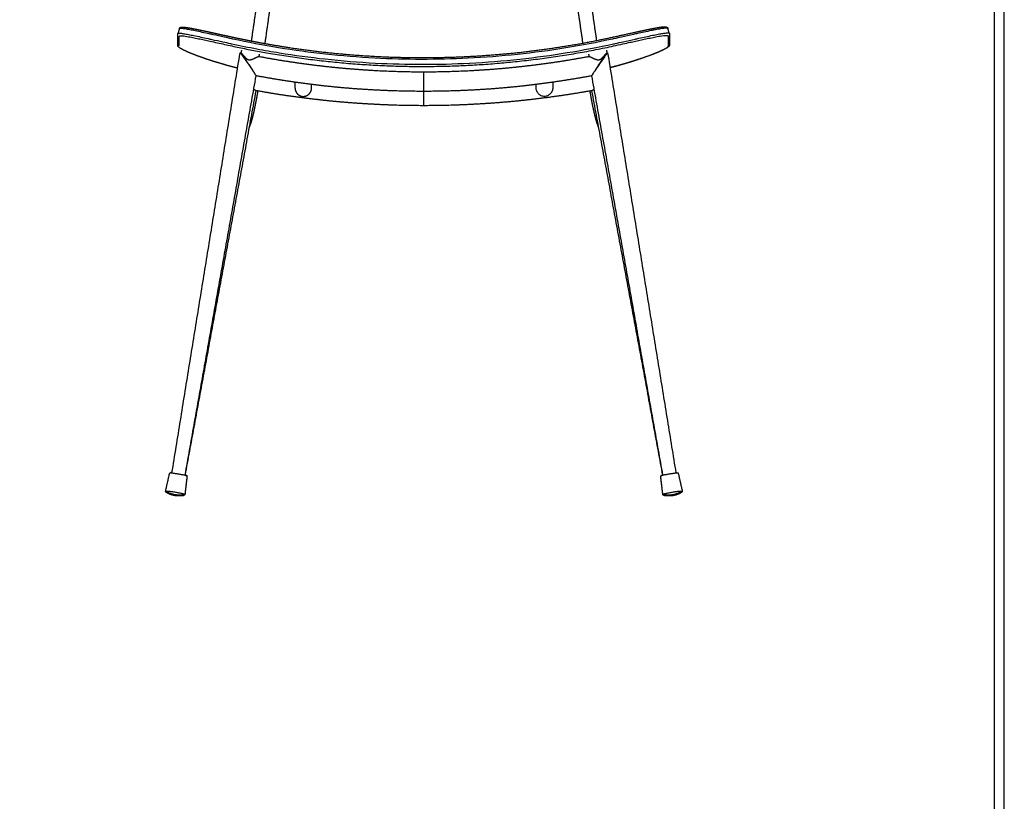
# Model space of a CAD drawing. Units: millimetres. Extents: x 0 to 2008, y 0 to 2841.
# Drawn here: x 1004 to 2008, y 1420 to 2218 of the extents above; entities that cross this region are included whole.
import ezdxf

# ---------------------------------------------------------------- set-up
doc = ezdxf.new("R2010")
doc.units = ezdxf.units.MM
doc.header["$MEASUREMENT"] = 0
doc.layers.add('3060 Søborg Wood steel base', color=7, linetype='Continuous', true_color=0x000000)
doc.layers.add('Layout Large', color=7, linetype='Continuous', true_color=0x000000)

msp = doc.modelspace()

# ---------------------------------------------------------------- linework, layer by layer
at = {"layer": '3060 Søborg Wood steel base'}
for points, degree in [([(1245.4, 2230.2), (1242.9, 2213), (1240.4, 2195.8)], 2), ([(1587.6, 2230.2), (1590, 2213.2), (1592.5, 2196.3)], 2), ([(1259.2, 2228.2), (1256.7, 2210.7), (1254.2, 2193.2)], 2), ([(1578.7, 2193.6), (1576.2, 2210.9), (1573.7, 2228.2)], 2), ([(1167, 2208.1), (1166.3, 2205.7), (1165.6, 2203.3)], 2), ([(1666.8, 2203.7), (1666.1, 2206), (1665.3, 2208.4)], 2), ([(1159.5, 1755.2), (1194.3, 1969.5), (1229, 2183.8)], 2), ([(1229, 2183.8), (1229, 2183.8), (1229, 2183.8), (1229, 2183.8)], 3), ([(1229, 2183.8), (1229, 2183.8), (1229, 2183.8), (1229, 2183.8)], 3), ([(1229.1, 2183.8), (1229.3, 2183.8), (1229.6, 2183.7), (1229.8, 2183.7)], 3), ([(1230.4, 2186.3), (1230.1, 2185), (1229.8, 2183.7)], 2), ([(1248.6, 2182.4), (1248.3, 2181.2), (1248.1, 2180.1)], 2), ([(1584.4, 2182.4), (1584.6, 2181.2), (1584.9, 2180.1)], 2), ([(1602.6, 2186.3), (1602.9, 2185), (1603.1, 2183.7)], 2), ([(1603.1, 2183.7), (1603.4, 2183.7), (1603.6, 2183.8), (1603.9, 2183.8)], 3), ([(1603.1, 2183.7), (1603.1, 2183.7), (1603.1, 2183.7)], 2), ([(1603.9, 2183.8), (1603.9, 2183.8), (1603.9, 2183.8), (1603.9, 2183.8)], 3), ([(1603.9, 2183.8), (1603.9, 2183.8), (1603.9, 2183.8), (1603.9, 2183.8)], 3), ([(1603.9, 2183.8), (1638.7, 1969.5), (1673.5, 1755.2)], 2), ([(1245.1, 2160.3), (1208.9, 1956.6), (1172.6, 1753)], 2), ([(1245.1, 2160.4), (1245.1, 2160.4), (1245.1, 2160.4), (1245.1, 2160.4)], 3), ([(1245.1, 2160.4), (1245.1, 2160.4), (1245.1, 2160.4), (1245.1, 2160.4)], 3), ([(1587.8, 2160.4), (1587.8, 2160.4), (1587.8, 2160.4), (1587.8, 2160.4)], 3), ([(1587.8, 2160.4), (1587.8, 2160.4), (1587.9, 2160.4), (1587.9, 2160.4)], 3), ([(1660.3, 1753), (1624.1, 1956.6), (1587.8, 2160.3)], 2), ([(1607.2, 2168.7), (1606.9, 2168.6), (1606.7, 2168.5), (1606.4, 2168.5)], 3), ([(1285, 2153.7), (1285, 2150.9), (1285, 2148.1)], 2), ([(1302, 2148), (1302, 2149.7), (1302, 2151.4)], 2), ([(1530.9, 2148), (1530.9, 2149.7), (1530.9, 2151.4)], 2), ([(1547.9, 2153.7), (1547.9, 2150.9), (1547.9, 2148.1)], 2), ([(1245.1, 2145.1), (1208.9, 1949.1), (1172.8, 1753)], 2), ([(1660.2, 1753), (1624, 1949.1), (1587.9, 2145.1)], 2), ([(1239.4, 2110.9), (1238.8, 2109.1), (1238.1, 2107.2)], 2), ([(1594.9, 2107.2), (1594.2, 2109.1), (1593.5, 2110.9)], 2), ([(1153, 1736.7), (1155.1, 1745.9), (1157.2, 1755.2)], 2), ([(1174.9, 1752.2), (1173.8, 1742.7), (1172.7, 1733.3)], 2), ([(1174.9, 1751.4), (1173.8, 1742.3), (1172.7, 1733.2)], 2), ([(1660.2, 1733.3), (1659.1, 1742.7), (1658, 1752.2)], 2), ([(1660.2, 1733.2), (1659.1, 1742.3), (1658, 1751.4)], 2), ([(1675.8, 1755.2), (1677.9, 1745.9), (1680, 1736.7)], 2), ([(1155.1, 1734.5), (1155.1, 1734.5), (1155.1, 1734.5), (1155.1, 1734.5)], 3)]:
    msp.add_open_spline(points, degree=degree, dxfattribs=at)
for points, weights, degree, knots in [([(1167, 2208.1), (1167, 2208.2), (1167.1, 2208.3), (1167.1, 2208.5), (1167.2, 2208.7), (1167.4, 2209), (1167.5, 2209.1), (1167.5, 2209.1), (1167.6, 2209.3), (1167.8, 2209.5), (1168.2, 2209.7), (1168.6, 2209.8), (1169, 2209.9), (1169.1, 2209.9), (1169.3, 2209.9), (1169.5, 2210), (1170.1, 2210), (1170.9, 2210), (1172.1, 2209.9), (1172.9, 2209.8), (1173.4, 2209.7), (1175, 2209.5), (1176.9, 2209.2), (1179.1, 2208.8), (1179.7, 2208.7), (1180.4, 2208.6), (1181, 2208.4), (1181.6, 2208.3), (1182.3, 2208.2), (1183, 2208), (1184.4, 2207.8), (1185.8, 2207.5), (1187.3, 2207.2), (1188.4, 2206.9), (1189.5, 2206.7), (1190.6, 2206.5), (1191.8, 2206.2), (1193, 2206), (1194.2, 2205.7), (1196.7, 2205.2), (1199.1, 2204.6), (1201.6, 2204.1), (1204.2, 2203.5), (1206.9, 2202.9), (1209.5, 2202.3), (1210.5, 2202.1), (1211.4, 2201.9), (1212.3, 2201.7), (1213.3, 2201.5), (1214.3, 2201.3), (1215.2, 2201.1), (1217.2, 2200.7), (1219.1, 2200.2), (1221.1, 2199.8), (1221.5, 2199.7), (1222, 2199.6), (1222.5, 2199.5)], [1, 1, 1, 1, 1, 1, 1, 1, 1, 1, 1, 1, 1, 1, 1, 1, 1, 1, 1, 1, 1, 1, 1, 1, 0.999994538316, 0.999994538316, 1, 0.999996555506, 0.999996555506, 1, 0.999993624207, 0.999993624207, 1, 0.999998560551, 0.999998560551, 1, 0.999999267402, 0.999999267402, 1, 0.99999923564, 0.99999923564, 1, 0.999999969222, 0.999999969222, 1, 1, 1, 1, 1, 1, 1, 0.999999907152, 0.999999907152, 1, 1, 1, 1], 3, [0, 0, 0, 0, 0.192414, 0.338969, 0.604528, 1.099892, 1.099892, 1.099892, 1.308778, 1.529215, 1.976083, 2.44595, 2.996207, 2.996207, 2.996207, 3.354464, 3.757708, 4.700222, 5.836058, 7.270376, 7.270376, 7.270376, 19.926162, 19.926162, 19.926162, 21.816401, 21.816401, 21.816401, 23.842099, 23.842099, 23.842099, 28.235933, 28.235933, 28.235933, 31.66899, 31.66899, 31.66899, 35.316431, 35.316431, 35.316431, 42.861053, 42.861053, 42.861053, 51.008845, 51.008845, 51.008845, 54.134142, 54.134142, 54.134142, 57.259167, 57.259167, 57.259167, 63.242977, 63.242977, 63.242977, 64.73693, 64.73693, 64.73693, 64.73693]), ([(1222.5, 2199.5), (1224.7, 2199), (1227, 2198.6), (1229.2, 2198.1), (1235.3, 2196.8), (1241.4, 2195.6), (1247.4, 2194.5), (1256.9, 2192.7), (1266.5, 2191.1), (1276, 2189.6), (1295.3, 2186.6), (1314.7, 2184.2), (1334.2, 2182.5), (1353.8, 2180.7), (1373.5, 2179.6), (1393.2, 2179.1), (1412.9, 2178.6), (1432.7, 2178.8), (1452.4, 2179.6), (1472.1, 2180.4), (1491.8, 2181.9), (1511.4, 2183.9), (1530.8, 2186), (1550.1, 2188.7), (1569.3, 2192), (1582.3, 2194.2), (1595.2, 2196.7), (1608.1, 2199.5), (1608.6, 2199.6), (1609.1, 2199.7), (1609.5, 2199.8), (1610, 2199.9), (1610.4, 2200), (1610.9, 2200.1), (1613.3, 2200.6), (1615.7, 2201.2), (1618.1, 2201.7), (1621.4, 2202.4), (1624.8, 2203.2), (1628.1, 2203.9), (1632.9, 2205), (1637.4, 2205.9), (1641.4, 2206.8), (1645.6, 2207.7), (1649.2, 2208.4), (1652.3, 2209), (1654.4, 2209.4), (1656.2, 2209.7), (1657.7, 2209.9), (1659, 2210.1), (1660.1, 2210.2), (1661.5, 2210.3), (1661.9, 2210.3), (1662.7, 2210.3), (1663, 2210.3), (1663.3, 2210.2), (1663.6, 2210.2), (1663.9, 2210.1), (1664.2, 2210), (1664.2, 2210), (1664.2, 2210), (1664.2, 2209.9), (1664.4, 2209.9), (1664.5, 2209.8), (1664.6, 2209.7), (1664.7, 2209.6), (1664.8, 2209.5), (1664.9, 2209.4), (1665, 2209.2), (1665.1, 2209.1), (1665.2, 2208.9), (1665.2, 2208.7), (1665.3, 2208.6), (1665.3, 2208.4)], [1, 0.999995293034, 0.999995293034, 1, 0.999965460732, 0.999965460732, 1, 0.999915913281, 0.999915913281, 1, 0.999655420165, 0.999655420165, 1, 0.999648695555, 0.999648695555, 1, 0.999646394743, 0.999646394743, 1, 0.99964845169, 0.99964845169, 1, 0.999657524535, 0.999657524535, 1, 0.999843530479, 0.999843530479, 1, 1, 1, 1, 1, 1, 1, 0.999999867143, 0.999999867143, 1, 0.999999999896, 0.999999999896, 1, 1, 1, 1, 1, 1, 1, 1, 1, 1, 1, 1, 1, 1, 1, 1, 1, 1, 1, 1, 1, 1, 1, 0.995421429865, 0.995421429865, 1, 0.99627103721, 0.99627103721, 1, 0.99490548965, 0.99490548965, 1, 1, 1, 1], 3, [64.73693, 64.73693, 64.73693, 64.73693, 71.629487, 71.629487, 71.629487, 90.214466, 90.214466, 90.214466, 119.194985, 119.194985, 119.194985, 177.792266, 177.792266, 177.792266, 236.897305, 236.897305, 236.897305, 296.182162, 296.182162, 296.182162, 355.309282, 355.309282, 355.309282, 413.73768, 413.73768, 413.73768, 453.305089, 453.305089, 453.305089, 454.806111, 454.806111, 454.806111, 456.231002, 456.231002, 456.231002, 463.619842, 463.619842, 463.619842, 473.906406, 473.906406, 473.906406, 490.883916, 490.883916, 490.883916, 508.307113, 508.307113, 508.307113, 519.848362, 519.848362, 519.848362, 529.391063, 529.391063, 534.177161, 534.177161, 538.956582, 538.956582, 538.956582, 542.853176, 542.853176, 542.853176, 543.17252, 543.17252, 543.17252, 543.644722, 543.644722, 543.644722, 544.060236, 544.060236, 544.060236, 544.63937, 544.63937, 544.63937, 545.590276, 545.590276, 545.590276, 545.590276]), ([(1165.5, 2190.9), (1165.4, 2191), (1165.4, 2191.2), (1165.4, 2191.3), (1165.4, 2191.4), (1165.4, 2191.5), (1165.4, 2191.6), (1165.4, 2191.6), (1165.4, 2191.7), (1165.4, 2191.8), (1165.4, 2192.3), (1165.4, 2192.8), (1165.4, 2193.4), (1165.4, 2196.4), (1165.4, 2199.4), (1165.4, 2202.4), (1165.4, 2202.4), (1165.4, 2202.4), (1165.4, 2202.6), (1165.4, 2202.7), (1165.5, 2202.9)], [0.999999998307, 0.997633400782, 0.997633401346, 1, 0.9987149362, 0.9987149362, 1, 1, 1, 1, 1, 1, 1, 1, 1, 1, 1, 1, 1, 1, 1], 3, [110.217989, 110.217989, 110.217989, 110.217989, 110.570836, 110.570836, 110.570836, 110.855635, 110.855635, 110.855635, 113.881517, 113.881517, 113.881517, 138.409462, 138.409462, 138.409462, 276.125096, 276.125096, 276.125096, 276.917927, 276.917927, 277.761816, 277.761816, 277.761816, 277.761816]), ([(1166.9, 2190.9), (1166.9, 2191.2), (1166.9, 2191.4), (1166.9, 2191.7), (1166.9, 2194.7), (1166.9, 2197.7), (1166.9, 2200.7), (1166.9, 2200.7), (1166.9, 2200.8), (1166.9, 2200.8), (1166.9, 2200.9), (1167, 2201), (1167.1, 2201.1), (1167.4, 2201.1), (1167.7, 2201.2), (1168.1, 2201.2), (1168.7, 2201.2), (1169.7, 2201.2), (1171.2, 2201), (1173, 2200.7), (1175.1, 2200.4), (1178.5, 2199.8), (1183.5, 2198.8), (1190.1, 2197.4), (1196.3, 2196.1), (1203.8, 2194.4), (1211, 2192.8), (1216.9, 2191.5), (1219.1, 2191), (1219.6, 2190.9), (1220, 2190.8), (1220.5, 2190.7), (1229, 2188.9), (1245.2, 2185.6), (1276.9, 2180.1), (1317.2, 2174.7), (1365.9, 2170.7), (1415.1, 2169.4), (1464.2, 2170.7), (1513.4, 2174.7), (1562.5, 2181.3), (1594.3, 2187.3), (1610.1, 2190.7), (1610.5, 2190.8), (1611, 2190.9), (1611.5, 2191), (1614, 2191.6), (1620.3, 2193), (1628, 2194.7), (1635.8, 2196.4), (1642, 2197.7), (1648.9, 2199.2), (1654, 2200.2), (1657.5, 2200.8), (1659.7, 2201.2), (1661.5, 2201.4), (1662.7, 2201.5), (1663.6, 2201.6), (1664.1, 2201.6), (1664.6, 2201.5), (1664.9, 2201.5), (1665.2, 2201.4), (1665.4, 2201.3), (1665.5, 2201.2), (1665.5, 2201.1), (1665.5, 2201), (1665.5, 2201), (1665.5, 2200.9), (1665.5, 2200.9), (1665.5, 2200.8), (1665.5, 2197.3), (1665.5, 2193.9), (1665.5, 2190.4), (1665.5, 2190.4), (1665.5, 2190.3), (1665.5, 2190.3), (1665.5, 2190.3), (1665.5, 2190.2), (1665.4, 2190), (1665.3, 2189.9), (1665.1, 2189.6), (1664.7, 2189.2), (1664.1, 2188.8), (1663.3, 2188.3), (1662.1, 2187.6), (1660.2, 2186.6), (1657.5, 2185.3), (1654.4, 2184), (1650.8, 2182.5), (1645.7, 2180.6), (1638.7, 2178.1), (1629.6, 2175.1), (1619.9, 2172.1), (1613.2, 2170.3), (1609.8, 2169.4), (1608.9, 2169.1), (1607.9, 2168.9), (1607, 2168.6), (1606.8, 2168.6), (1606.6, 2168.5), (1606.4, 2168.5)], [1, 1, 1, 1, 1, 1, 1, 0.995682617357, 0.995682617357, 1, 1, 1, 1, 1, 1, 1, 1, 1, 1, 1, 1, 1, 1, 1, 1, 1, 1, 1, 1, 1, 1, 1, 1, 1, 1, 1, 1, 1, 1, 1, 1, 1, 1, 1, 1, 1, 1, 1, 1, 1, 1, 1, 1, 1, 1, 1, 1, 1, 1, 1, 1, 1, 1, 1, 1, 1, 1, 1, 1, 1, 1, 1, 1, 0.999516102882, 0.999516102882, 1, 1, 1, 1, 1, 1, 1, 1, 1, 1, 1, 1, 1, 1, 1, 1, 1, 1, 1, 1, 0.999997634074, 0.999997634074, 1, 1, 1, 1], 3, [131.053783, 131.053783, 131.053783, 131.053783, 143.891375, 143.891375, 143.891375, 281.607017, 281.607017, 281.607017, 281.703343, 281.703343, 281.703343, 281.847058, 282.030944, 282.24877, 282.60251, 282.954685, 283.450784, 284.57903, 285.99789, 287.856105, 290.040201, 292.535102, 298.030254, 305.314347, 312.991837, 316.777538, 328.434411, 335.067053, 335.067053, 335.067053, 336.570211, 336.570211, 336.570211, 362.653991, 386.029976, 433.123055, 484.74084, 532.589789, 580.481531, 632.077896, 680.815173, 729.086248, 729.086248, 729.086248, 730.597939, 730.597939, 730.597939, 738.138814, 750.22252, 754.001909, 762.081125, 769.420066, 775.066327, 777.859279, 779.958072, 781.740053, 783.195711, 783.799031, 784.318891, 784.763825, 785.148564, 785.408807, 785.615557, 785.768929, 785.83287, 785.93645, 785.93645, 785.93645, 788.992752, 788.992752, 788.992752, 947.90263, 947.90263, 947.90263, 947.999418, 947.999418, 947.999418, 948.143951, 948.312364, 948.481558, 948.733241, 949.365049, 950.028686, 950.993821, 951.984523, 954.38357, 957.328356, 960.816209, 964.712146, 968.779497, 977.320229, 987.010619, 997.421774, 1007.877749, 1007.877749, 1007.877749, 1010.778184, 1010.778184, 1010.778184, 1011.477595, 1011.477595, 1011.477595, 1011.477595]), ([(1666.8, 2203.7), (1666.8, 2203.6), (1666.8, 2203.5), (1666.9, 2203.4), (1666.9, 2203.4), (1666.9, 2203.3), (1666.9, 2203.2), (1666.9, 2203.1), (1667, 2203), (1667, 2202.9), (1667, 2202.7), (1667, 2202.7), (1667, 2202.7), (1667, 2202.6)], [1, 1, 1, 1, 1, 1, 1, 1, 0.99732576929, 0.99732576929, 1, 0.999870300812, 0.999870300812, 1], 3, [784.983456, 784.983456, 784.983456, 784.983456, 785.17593, 785.17593, 785.337374, 785.337374, 785.721751, 785.721751, 785.721751, 786.130333, 786.130333, 786.130333, 786.215689, 786.215689, 786.215689, 786.215689]), ([(1223.2, 2168.9), (1219.6, 2169.8), (1215.9, 2170.8), (1212.3, 2171.9), (1209.1, 2172.8), (1206, 2173.7), (1202.8, 2174.7), (1199.7, 2175.7), (1196.5, 2176.7), (1193.4, 2177.8), (1190.4, 2178.8), (1187.7, 2179.8), (1185.1, 2180.7), (1182.6, 2181.7), (1180.3, 2182.6), (1178.2, 2183.4), (1176.1, 2184.3), (1174.2, 2185.1), (1171.1, 2186.6), (1169.8, 2187.3), (1168.7, 2187.9), (1168.2, 2188.2), (1167.7, 2188.5), (1166.9, 2189.1), (1166.6, 2189.4), (1166.3, 2189.7), (1166.1, 2189.8), (1166, 2190), (1165.7, 2190.4), (1165.6, 2190.6), (1165.5, 2190.9)], [1, 0.999956593214, 0.999956593214, 1, 0.999960726902, 0.999960726902, 1, 0.999946522089, 0.999946522089, 1, 1, 1, 1, 1, 1, 1, 1, 1, 1, 1, 1, 1, 1, 1, 1, 1, 1, 1, 1, 1, 1], 3, [3.339089, 3.339089, 3.339089, 3.339089, 14.735968, 14.735968, 14.735968, 24.576932, 24.576932, 24.576932, 34.489493, 34.489493, 34.489493, 48.040389, 48.040389, 48.040389, 61.685486, 61.685486, 61.685486, 75.302536, 75.302536, 88.957929, 88.957929, 88.957929, 95.766597, 95.766597, 102.582987, 102.582987, 102.582987, 106.398844, 106.398844, 110.217989, 110.217989, 110.217989, 110.217989]), ([(1667, 2191.8), (1667, 2191.6), (1666.9, 2191.4), (1666.8, 2191.2), (1666.8, 2191.2), (1666.8, 2191.1), (1666.7, 2191), (1666.7, 2191), (1666.7, 2191), (1666.7, 2190.9), (1666.6, 2190.8), (1666.6, 2190.7), (1666.5, 2190.6), (1666.4, 2190.4), (1666.2, 2190.2), (1665.9, 2189.9), (1665.7, 2189.8), (1665.1, 2189.3), (1664.6, 2189), (1664.1, 2188.6), (1663.4, 2188.2), (1662.5, 2187.7), (1660.6, 2186.7), (1659.5, 2186.2), (1658.2, 2185.6), (1657, 2185), (1655.6, 2184.4), (1654.1, 2183.8), (1652.3, 2183.1), (1650.4, 2182.3), (1648.3, 2181.5), (1642.9, 2179.5), (1636.4, 2177.2), (1629, 2174.9), (1626.6, 2174.1), (1624.1, 2173.4), (1621.6, 2172.7), (1619.6, 2172.1), (1617.6, 2171.5), (1615.6, 2170.9), (1613.7, 2170.4), (1611.9, 2169.9), (1610, 2169.4)], [0.999999995371, 0.993527962946, 0.993527964489, 1, 0.998970093272, 0.998970093272, 1, 1, 1, 1, 0.99848704997, 0.99848704997, 1, 1, 1, 1, 1, 1, 1, 1, 1, 1, 1, 1, 1, 1, 1, 1, 1, 1, 1, 1, 1, 1, 0.999975326311, 0.999975326311, 1, 0.999986298844, 0.999986298844, 1, 0.999989130392, 0.999989130392, 1], 3, [162.966208, 162.966208, 162.966208, 162.966208, 163.556011, 163.556011, 163.556011, 163.821894, 163.821894, 163.821894, 164.194232, 164.194232, 164.194232, 164.584792, 164.584792, 164.584792, 168.32144, 168.32144, 172.128226, 172.128226, 179.720649, 179.720649, 179.720649, 189.558456, 189.558456, 199.395973, 199.395973, 199.395973, 209.259191, 209.259191, 209.259191, 220.708714, 220.708714, 220.708714, 250.586674, 250.586674, 250.586674, 258.368384, 258.368384, 258.368384, 264.589984, 264.589984, 264.589984, 270.398998, 270.398998, 270.398998, 270.398998]), ([(1229.8, 2183.7), (1229.9, 2183.7), (1230.2, 2183.4), (1230.9, 2182.6), (1231.5, 2182), (1232.1, 2181.3), (1232.3, 2181), (1232.5, 2180.8), (1232.7, 2180.6), (1233, 2180.3), (1233.5, 2179.7), (1234.2, 2178.9), (1234.9, 2178.3), (1235.5, 2177.8), (1236.1, 2177.3), (1236.7, 2177), (1237.3, 2176.8), (1237.6, 2176.7), (1237.8, 2176.7), (1238, 2176.7), (1238.4, 2176.6), (1239, 2176.6), (1239.6, 2176.7), (1240.3, 2176.9), (1241.1, 2177.1), (1241.9, 2177.4), (1242.9, 2177.8), (1243.6, 2178.2), (1243.9, 2178.3), (1244.3, 2178.5), (1244.7, 2178.7), (1245, 2178.8), (1245.2, 2179), (1245.5, 2179.1), (1245.7, 2179.2), (1246.4, 2179.5), (1246.9, 2179.7), (1247.7, 2180), (1247.9, 2180.1), (1248, 2180.1)], [1, 1, 1, 1, 1, 1, 0.999991642757, 0.999991642757, 1, 1, 1, 1, 1, 1, 1, 1, 1, 1, 1, 1, 1, 1, 1, 1, 1, 1, 1, 1, 1, 0.999995303671, 0.999995303671, 1, 0.999999238085, 0.999999238085, 1, 1, 1, 1, 1, 1], 3, [2.724377, 2.724377, 2.724377, 2.724377, 5.911159, 5.911159, 9.731234, 9.731234, 9.731234, 10.654225, 10.654225, 10.654225, 11.918819, 12.938866, 13.832422, 14.677578, 15.366282, 16.069548, 16.686017, 17.224512, 17.224512, 17.224512, 17.744612, 18.343555, 19.024201, 19.693462, 20.516543, 21.391694, 22.394285, 23.64362, 23.64362, 23.64362, 24.843809, 24.843809, 24.843809, 25.603772, 25.603772, 25.603772, 28.757231, 28.757231, 31.253833, 31.253833, 31.253833, 31.253833]), ([(1248, 2180.1), (1275, 2175), (1302.3, 2171.6), (1330.7, 2168), (1359.2, 2166.2), (1387.8, 2164.4), (1416.5, 2164.4)], [1, 0.999547048329, 1, 0.999508552467, 1, 0.99950625554, 1], 2, [31.253833, 31.253833, 31.253833, 86.240861, 86.240861, 143.428034, 143.428034, 200.705744, 200.705744, 200.705744]), ([(1416.5, 2164.4), (1445.1, 2164.4), (1473.7, 2166.2), (1502.3, 2168), (1530.6, 2171.6), (1557.9, 2175), (1585, 2180.1)], [1, 0.99950625554, 1, 0.999508552467, 1, 0.999547048332, 1], 2, [200.705744, 200.705744, 200.705744, 257.983454, 257.983454, 315.170627, 315.170627, 370.157655, 370.157655, 370.157655]), ([(1585, 2180.1), (1585.1, 2180.1), (1585.3, 2180), (1586, 2179.7), (1586.6, 2179.5), (1587.2, 2179.2), (1587.5, 2179.1), (1587.7, 2179), (1587.9, 2178.8), (1588.3, 2178.7), (1588.7, 2178.5), (1589, 2178.3), (1589.4, 2178.2), (1590.1, 2177.8), (1591, 2177.4), (1591.9, 2177.1), (1592.6, 2176.9), (1593.3, 2176.7), (1594, 2176.6), (1594.6, 2176.6), (1595, 2176.7), (1595.1, 2176.7), (1595.3, 2176.7), (1595.7, 2176.8), (1596.3, 2177), (1596.8, 2177.3), (1597.5, 2177.8), (1598.1, 2178.3), (1598.7, 2178.9), (1599.5, 2179.7), (1600, 2180.3), (1600.3, 2180.6), (1600.5, 2180.8), (1600.7, 2181), (1600.9, 2181.3), (1601.5, 2182), (1602, 2182.6), (1602.8, 2183.4), (1603, 2183.7), (1603.1, 2183.7)], [1, 1, 1, 1, 1, 1, 0.999999238087, 0.999999238087, 1, 0.999995303671, 0.999995303671, 1, 1, 1, 1, 1, 1, 1, 1, 1, 1, 1, 1, 1, 1, 1, 1, 1, 1, 1, 1, 1, 0.999991642757, 0.999991642757, 1, 1, 1, 1, 1, 1], 3, [370.157655, 370.157655, 370.157655, 370.157655, 372.654257, 372.654257, 375.807717, 375.807717, 375.807717, 376.567679, 376.567679, 376.567679, 377.767869, 377.767869, 377.767869, 379.017204, 380.019794, 380.894945, 381.718027, 382.387287, 383.067934, 383.666876, 384.186976, 384.186976, 384.186976, 384.725471, 385.34194, 386.045206, 386.73391, 387.579066, 388.472623, 389.49267, 390.757264, 390.757264, 390.757264, 391.680255, 391.680255, 391.680255, 395.500329, 395.500329, 398.686036, 398.686036, 398.686036, 398.686036]), ([(1610, 2169.4), (1609.3, 2169.2), (1608.7, 2169.1), (1607.9, 2168.9), (1607.2, 2168.7)], [1, 0.999999110037, 1, 0.999999221761, 1], 2, [270.398998, 270.398998, 270.398998, 271.746877, 271.746877, 273.308596, 273.308596, 273.308596]), ([(1416.5, 2144.4), (1387.2, 2144.4), (1358, 2146.2), (1328.8, 2148), (1299.8, 2151.7), (1272.3, 2155.2), (1245.1, 2160.3)], [0.999999999765, 0.999506257135, 1, 0.999508553845, 1, 0.999560606318, 1], 2, [172.319333, 172.319333, 172.319333, 230.854186, 230.854186, 289.295546, 289.295546, 344.638666, 344.638666, 344.638666]), ([(1416.5, 2144.4), (1416.5, 2144.4), (1416.5, 2144.4), (1416.5, 2145.1), (1416.5, 2155.1), (1416.5, 2164.3), (1416.5, 2164.4)], [0.969716751224, 0.983982414594, 1, 0.707106781187, 1, 0.72312449178, 0.969716741288], 2, [54.643243, 54.643243, 54.643243, 55.502272, 55.502272, 71.210236, 71.210236, 86.059168, 86.059168, 86.059168]), ([(1587.8, 2160.3), (1560.6, 2155.2), (1533.1, 2151.7), (1504.1, 2148), (1475, 2146.2), (1445.8, 2144.4), (1416.5, 2144.4)], [1, 0.999560606318, 1, 0.999508553845, 1, 0.999506257135, 0.999999999765], 2, [0, 0, 0, 55.34312, 55.34312, 113.78448, 113.78448, 172.319333, 172.319333, 172.319333]), ([(1247, 2144.8), (1246.9, 2144.2), (1246.8, 2143.5), (1246.7, 2142.9), (1246.5, 2141.7), (1246.3, 2140.6), (1246.1, 2139.4), (1245.9, 2138.3), (1245.7, 2137.1), (1245.4, 2136), (1245.2, 2134.9), (1245, 2133.8), (1244.8, 2132.8), (1244.6, 2131.7), (1244.4, 2130.7), (1244.2, 2129.7), (1244, 2128.7), (1243.8, 2127.7), (1243.6, 2126.7), (1243.4, 2125.8), (1243.2, 2124.8), (1243, 2123.9), (1242.8, 2123), (1242.6, 2122.1), (1242.4, 2121.2), (1242.2, 2120.4), (1242, 2119.6), (1241.8, 2118.8), (1241.4, 2117.2), (1241, 2115.8), (1240.6, 2114.5), (1240.2, 2113.2), (1239.8, 2112), (1239.5, 2111)], [1, 0.999998892551, 0.999998892551, 1, 0.999995745735, 0.999995745735, 1, 0.999995209779, 0.999995209779, 1, 0.99999452627, 0.99999452627, 1, 0.999993630487, 0.999993630487, 1, 0.999992639047, 0.999992639047, 1, 0.999990961529, 0.999990961529, 1, 0.999987807686, 0.999987807686, 1, 0.999983315237, 0.999983315237, 1, 1, 1, 1, 1, 1, 1], 3, [0, 0, 0, 0, 1.920731, 1.920731, 1.920731, 5.480092, 5.480092, 5.480092, 8.937259, 8.937259, 8.937259, 12.234659, 12.234659, 12.234659, 15.395935, 15.395935, 15.395935, 18.417546, 18.417546, 18.417546, 21.279902, 21.279902, 21.279902, 23.999719, 23.999719, 23.999719, 26.53497, 26.53497, 26.53497, 34.154559, 34.154559, 34.154559, 41.558716, 41.558716, 41.558716, 41.558716]), ([(1416.5, 2129.8), (1387.2, 2129.8), (1358, 2131.6), (1328.8, 2133.3), (1299.8, 2136.9), (1272.2, 2140.2), (1244.9, 2145.2)], [0.999999999781, 0.999539930704, 1, 0.999541578321, 1, 0.999584055289, 0.999999999802], 2, [172.541501, 172.541501, 172.541501, 231.051949, 231.051949, 289.453761, 289.453761, 345.083001, 345.083001, 345.083001]), ([(1285, 2148.1), (1285, 2147.4), (1285.1, 2146.8), (1285.2, 2146.2), (1285.3, 2145.7), (1285.6, 2144.7), (1286.5, 2142.9), (1288.1, 2141.1), (1290.3, 2139.8), (1292.1, 2139.3), (1293.1, 2139.2), (1293.5, 2139.2), (1293.9, 2139.3), (1294.7, 2139.3), (1296.2, 2139.7), (1297.9, 2140.5), (1299.8, 2142), (1300.7, 2143.4), (1301.1, 2144.1), (1301.1, 2144.1), (1301.1, 2144.1), (1301.1, 2144.1), (1301.4, 2144.7), (1301.6, 2145.3), (1301.9, 2146.7), (1302, 2147.3), (1302, 2148)], [1, 0.995958071672, 0.995958071672, 1, 1, 1, 1, 1, 1, 1, 1, 1, 1, 1, 1, 1, 1, 1, 1, 1, 1, 1, 1, 1, 1, 1, 1], 3, [5.62606, 5.62606, 5.62606, 5.62606, 7.558948, 7.558948, 7.558948, 9.064014, 10.542065, 13.489117, 16.390831, 17.807712, 19.204297, 19.204297, 19.204297, 20.318806, 21.501014, 23.83096, 26.18723, 28.60483, 28.60483, 28.60483, 28.616725, 28.616725, 28.616725, 30.6849, 30.6849, 32.756366, 32.756366, 32.756366, 32.756366]), ([(1588.1, 2145.2), (1560.7, 2140.2), (1533.1, 2136.9), (1504.1, 2133.3), (1474.9, 2131.6), (1445.7, 2129.8), (1416.5, 2129.8)], [0.999999999802, 0.999584055289, 1, 0.999541578321, 1, 0.999539930704, 0.999999999781], 2, [0, 0, 0, 55.629241, 55.629241, 114.031052, 114.031052, 172.541501, 172.541501, 172.541501]), ([(1416.5, 2129.8), (1416.5, 2129.7), (1416.5, 2137.1), (1416.5, 2140.9), (1416.5, 2144.4)], [0.9136551363, 0.759736031442, 1, 0.859793012468, 0.853819295569], 2, [34.238453, 34.238453, 34.238453, 47.123893, 47.123893, 54.643243, 54.643243, 54.643243]), ([(1593.5, 2111), (1593.1, 2112), (1592.8, 2113.2), (1592.4, 2114.5), (1592, 2115.8), (1591.6, 2117.2), (1591.2, 2118.8), (1591, 2119.6), (1590.8, 2120.4), (1590.6, 2121.2), (1590.4, 2122.1), (1590.2, 2123), (1590, 2123.9), (1589.8, 2124.8), (1589.6, 2125.8), (1589.4, 2126.7), (1589.2, 2127.7), (1588.9, 2128.7), (1588.7, 2129.7), (1588.5, 2130.7), (1588.3, 2131.7), (1588.1, 2132.8), (1587.9, 2133.8), (1587.7, 2134.9), (1587.5, 2136), (1587.3, 2137.1), (1587.1, 2138.3), (1586.9, 2139.4), (1586.7, 2140.6), (1586.5, 2141.7), (1586.3, 2142.9), (1586.2, 2143.5), (1586.1, 2144.2), (1585.9, 2144.8)], [1, 1, 1, 1, 1, 1, 1, 0.999983315237, 0.999983315237, 1, 0.999987807686, 0.999987807686, 1, 0.999990961529, 0.999990961529, 1, 0.999992639047, 0.999992639047, 1, 0.999993630487, 0.999993630487, 1, 0.99999452627, 0.99999452627, 1, 0.999995209779, 0.999995209779, 1, 0.999995745735, 0.999995745735, 1, 0.999998892551, 0.999998892551, 1], 3, [0.182334, 0.182334, 0.182334, 0.182334, 7.586491, 7.586491, 7.586491, 15.20608, 15.20608, 15.20608, 17.741332, 17.741332, 17.741332, 20.461148, 20.461148, 20.461148, 23.323504, 23.323504, 23.323504, 26.345115, 26.345115, 26.345115, 29.506391, 29.506391, 29.506391, 32.803792, 32.803792, 32.803792, 36.260958, 36.260958, 36.260958, 39.82032, 39.82032, 39.82032, 41.74105, 41.74105, 41.74105, 41.74105]), ([(1239.5, 2114.9), (1239.9, 2113.6), (1239.8, 2112.3), (1239.7, 2111.6), (1239.4, 2110.9)], [0.886800987897, 0.923331595615, 1, 0.993029100682, 0.999999996676], 2, [-4.300817, -4.300817, -4.300817, -1.42259, -1.42259, 0, 0, 0]), ([(1593.5, 2110.9), (1593.3, 2111.6), (1593.2, 2112.3), (1593, 2113.6), (1593.4, 2114.9)], [0.999999996676, 0.993029100682, 1, 0.923331570137, 0.886800963617], 2, [3.928789, 3.928789, 3.928789, 5.351379, 5.351379, 8.229607, 8.229607, 8.229607]), ([(1157.2, 1755.2), (1157.3, 1755.8), (1166, 1754.3), (1174.9, 1752.8), (1174.9, 1752.2)], [0.993808827448, 0.710235795099, 1, 0.707106781187, 0.996725421665], 2, [19.011447, 19.011447, 19.011447, 34.558446, 34.558446, 50.273329, 50.273329, 50.273329]), ([(1174.8, 1751.1), (1174.9, 1751.3), (1174.9, 1751.5), (1174.9, 1751.7), (1174.9, 1751.8)], [0.941071899997, 0.966764648702, 1, 0.985219784348, 1], 2, [45.233609, 45.233609, 45.233609, 47.011792, 47.011792, 47.275617, 47.275617, 47.275617]), ([(1658, 1752.2), (1658, 1752.8), (1666.9, 1754.3), (1675.7, 1755.8), (1675.8, 1755.2)], [0.996725421665, 0.707106781187, 1, 0.710235795099, 0.993808827448], 2, [19.010816, 19.010816, 19.010816, 34.7257, 34.7257, 50.272699, 50.272699, 50.272699]), ([(1658.1, 1751.1), (1658, 1751.3), (1658, 1751.5), (1658, 1751.7), (1658.1, 1751.8)], [0.941071899997, 0.966764648702, 1, 0.985219784348, 1], 2, [45.233609, 45.233609, 45.233609, 47.011792, 47.011792, 47.275617, 47.275617, 47.275617]), ([(1153.1, 1736.5), (1153, 1736.6), (1153, 1736.6), (1153, 1737.3), (1162.9, 1735.7), (1172.7, 1734), (1172.7, 1733.3), (1172.7, 1733.2), (1172.6, 1733.2)], [0.945804407633, 0.969785265136, 1, 0.707106781187, 1, 0.707106781187, 1, 0.965273917925, 0.93878224142], 2, [69.157084, 69.157084, 69.157084, 70.773656, 70.773656, 86.444253, 86.444253, 102.11485, 102.11485, 103.972792, 103.972792, 103.972792]), ([(1155.1, 1734.5), (1153, 1735.6), (1153, 1736.5), (1153, 1736.6), (1153, 1736.6)], [0.856722862359, 0.875097726128, 1, 0.997552806344, 1], 2, [42.644898, 42.644898, 42.644898, 49.327515, 49.327515, 49.428284, 49.428284, 49.428284]), ([(1172.7, 1733.2), (1172.4, 1730.6), (1162.9, 1732.2), (1158, 1733), (1155.1, 1734.5)], [0.987025362019, 0.713744529407, 1, 0.832077926205, 0.856702630938], 2, [18.342489, 18.342489, 18.342489, 33.65795, 33.65795, 42.642246, 42.642246, 42.642246]), ([(1660.4, 1733.2), (1660.2, 1733.2), (1660.2, 1733.3), (1660.2, 1734), (1670.1, 1735.7), (1680, 1737.3), (1680, 1736.6), (1680, 1736.6), (1679.9, 1736.5)], [0.938620505968, 0.965167863753, 1, 0.707106781187, 1, 0.707106781187, 1, 0.969686416118, 0.945647565201], 2, [6.236777, 6.236777, 6.236777, 8.100393, 8.100393, 23.770991, 23.770991, 39.441589, 39.441589, 41.063449, 41.063449, 41.063449]), ([(1680, 1736.6), (1680, 1736.6), (1680, 1736.5), (1680, 1733.8), (1670.1, 1732.2), (1660.5, 1730.6), (1660.2, 1733.2)], [1, 0.997552806345, 1, 0.707106781187, 1, 0.713744529407, 0.987025362019], 2, [0, 0, 0, 0.10077, 0.10077, 15.771367, 15.771367, 31.086826, 31.086826, 31.086826])]:
    msp.add_rational_spline(points, weights, degree=degree, knots=knots, dxfattribs=at)
for points, weights in [([(1165.5, 2202.9), (1165.5, 2203.1), (1165.6, 2203.3)], [0.99999999977, 0.999516682307, 1]), ([(1229, 2183.8), (1229, 2183.8), (1229, 2183.8)], [1, 0.743012796558, 0.999997547007]), ([(1230.6, 2182), (1230.7, 2181.7), (1230.9, 2181.5)], [1, 0.999995718288, 1]), ([(1602.4, 2182), (1602.2, 2181.7), (1602, 2181.5)], [1, 0.999995718288, 1]), ([(1603.9, 2183.8), (1603.9, 2183.8), (1603.9, 2183.8)], [1, 0.739616412508, 0.999979252821]), ([(1226.5, 2168), (1224.9, 2168.4), (1223.2, 2168.9)], [1, 0.999997532163, 1]), ([(1226.5, 2168), (1224.9, 2168.4), (1223.4, 2168.8)], [1, 0.999997788418, 1]), ([(1159.6, 1755.7), (1158.6, 1755.6), (1158, 1755.3)], [0.85375534733, 0.855854716133, 0.879777320089]), ([(1174.3, 1752.5), (1173.8, 1753), (1172.8, 1753.4)], [0.889502430646, 0.861118055388, 0.855145203709]), ([(1658.7, 1752.5), (1659.2, 1753), (1660.1, 1753.4)], [0.889502430646, 0.861118055388, 0.855145203709]), ([(1673.4, 1755.7), (1674.3, 1755.6), (1674.9, 1755.3)], [0.85375534733, 0.855854716133, 0.879777320089]), ([(1162.5, 1732.9), (1157.5, 1733.8), (1153.1, 1736.5)], [1, 0.980516475778, 1]), ([(1162.7, 1732), (1158.8, 1732.6), (1155.3, 1734.4)], [1, 0.988483292199, 1]), ([(1172.6, 1733.2), (1167.6, 1732.1), (1162.5, 1732.9)], [1, 0.980670464215, 0.999999990783]), ([(1169.8, 1731.9), (1166.2, 1731.4), (1162.7, 1732)], [1, 0.990233209859, 1]), ([(1670.4, 1732.9), (1665.4, 1732.1), (1660.4, 1733.2)], [1, 0.980674095111, 0.999999990785]), ([(1670.3, 1732), (1666.7, 1731.4), (1663.1, 1731.9)], [1, 0.990233209859, 1]), ([(1677.7, 1734.4), (1674.2, 1732.6), (1670.3, 1732)], [1, 0.988483292199, 1]), ([(1679.9, 1736.5), (1675.5, 1733.8), (1670.4, 1732.9)], [0.999999990711, 0.980519852307, 1])]:
    msp.add_rational_spline(points, weights, degree=2, dxfattribs=at)
for points, knots in [([(1165.6, 2203.3), (1165.6, 2203.4), (1165.6, 2203.5), (1165.8, 2203.6), (1166, 2203.6), (1166.3, 2203.7), (1166.8, 2203.7), (1167.4, 2203.7), (1168.5, 2203.7), (1170, 2203.5), (1171.8, 2203.2), (1174, 2202.9), (1177.4, 2202.2), (1182.4, 2201.2), (1189, 2199.8), (1195.1, 2198.5), (1202.7, 2196.8), (1210.2, 2195.2), (1216.5, 2193.8), (1219.1, 2193.2), (1219.6, 2193.1), (1220.1, 2193), (1220.5, 2192.9), (1229, 2191.1), (1245.2, 2187.8), (1276.9, 2182.3), (1317.2, 2176.8), (1365.9, 2172.9), (1415.1, 2171.6), (1464.2, 2172.8), (1513.4, 2176.8), (1562.5, 2183.4), (1594.3, 2189.5), (1610, 2192.9), (1610.5, 2193), (1611, 2193.1), (1611.5, 2193.2), (1614.2, 2193.8), (1621, 2195.3), (1629, 2197.1), (1636.8, 2198.8), (1642.8, 2200.1), (1649.4, 2201.5), (1654.4, 2202.5), (1657.9, 2203.2), (1660.2, 2203.5), (1662.1, 2203.8), (1663.7, 2204), (1664.8, 2204.1), (1665.5, 2204.1), (1665.9, 2204), (1666.3, 2204), (1666.5, 2203.9), (1666.7, 2203.8), (1666.8, 2203.7), (1666.8, 2203.7)], [278.173667, 278.173667, 278.173667, 278.173667, 278.31833, 278.492651, 278.71669, 279.080526, 279.442775, 279.953077, 281.113604, 282.572977, 284.484005, 286.729705, 289.294655, 294.690056, 302.005908, 309.648758, 313.505348, 325.055901, 332.909739, 332.909739, 332.909739, 334.412897, 334.412897, 334.412897, 360.498026, 383.873809, 430.963473, 482.57465, 530.416221, 578.30052, 629.890028, 678.623458, 726.895106, 726.895106, 726.895106, 728.406798, 728.406798, 728.406798, 736.648425, 749.304783, 753.148762, 760.673809, 767.66169, 773.420678, 776.069585, 778.329522, 780.268433, 781.875313, 783.142769, 783.569746, 784.00071, 784.340877, 784.608051, 784.820385, 784.983456, 784.983456, 784.983456, 784.983456]), ([(1665.3, 2208.4), (1665.3, 2208.5), (1665.3, 2208.5), (1665.2, 2208.6), (1665.1, 2208.7), (1664.9, 2208.7), (1664.7, 2208.8), (1664.3, 2208.8), (1663.6, 2208.9), (1662.4, 2208.8), (1660.8, 2208.6), (1658.9, 2208.4), (1656.6, 2208), (1654.1, 2207.5), (1651.3, 2207), (1647, 2206.1), (1641.3, 2204.9), (1635.2, 2203.6), (1627.5, 2201.9), (1619.5, 2200.1), (1612.9, 2198.6), (1610.3, 2198.1), (1609.9, 2198), (1609.4, 2197.9), (1608.9, 2197.8), (1593.1, 2194.3), (1560.9, 2188.2), (1511.7, 2181.6), (1462.5, 2177.8), (1413.9, 2176.6), (1365.4, 2177.9), (1316.8, 2181.9), (1268.5, 2188.4), (1237.1, 2194.4), (1221.7, 2197.8), (1221.2, 2197.9), (1220.7, 2198), (1220.2, 2198.1), (1217.8, 2198.6), (1211.5, 2200), (1203.9, 2201.7), (1196.5, 2203.3), (1190.4, 2204.6), (1183.8, 2206), (1178.8, 2207), (1175.5, 2207.6), (1173.3, 2208), (1171.5, 2208.3), (1170.2, 2208.4), (1169.3, 2208.5), (1168.8, 2208.5), (1168.3, 2208.5), (1167.9, 2208.5), (1167.6, 2208.4), (1167.3, 2208.3), (1167.1, 2208.2), (1167, 2208.1), (1167, 2208.1)], [4.98806, 4.98806, 4.98806, 4.98806, 5.064437, 5.146663, 5.333829, 5.58405, 5.682025, 5.90042, 6.787488, 7.991731, 9.511505, 11.426044, 13.781262, 16.480373, 18.998491, 22.308336, 29.744741, 36.581088, 40.963632, 53.361258, 61.226561, 61.226561, 61.226561, 62.729965, 62.729965, 62.729965, 111.225494, 161.140428, 211.588505, 259.204922, 306.78069, 357.101018, 405.528609, 452.924999, 452.924999, 452.924999, 454.419872, 454.419872, 454.419872, 462.057745, 473.628893, 477.621989, 485.007189, 492.315449, 497.785457, 500.231336, 502.567865, 504.356963, 505.823335, 506.446076, 506.99461, 507.468809, 507.869013, 508.186785, 508.471803, 508.683304, 508.8299, 508.8299, 508.8299, 508.8299]), ([(1667, 2202.6), (1667, 2202.6), (1667, 2202.5), (1667, 2202.4), (1667, 2199), (1667, 2195.5), (1667, 2192), (1667, 2192), (1667, 2191.9), (1667, 2191.8)], [0, 0, 0, 0, 3.056331, 3.056331, 3.056331, 161.966208, 161.966208, 161.966208, 162.966208, 162.966208, 162.966208, 162.966208]), ([(1229, 2183.8), (1229.1, 2183.8), (1229.1, 2183.8), (1229.1, 2183.8), (1229.1, 2183.8), (1229.2, 2183.7), (1229.3, 2183.6), (1229.5, 2183.3), (1230, 2182.8), (1230.7, 2181.9), (1232.1, 2179.9), (1233.8, 2177.5), (1235.6, 2174.9), (1236.6, 2173.4), (1237.1, 2172.7), (1238.2, 2171.1), (1239.7, 2168.9), (1241.4, 2166.4), (1242.2, 2165.1), (1242.6, 2164.5), (1242.8, 2164.2), (1243.1, 2163.7), (1243.6, 2162.9), (1244.3, 2161.8), (1244.7, 2161.1), (1245, 2160.7), (1245.1, 2160.5), (1245.1, 2160.4)], [434.328632, 434.328632, 434.328632, 434.328632, 434.344298, 434.366881, 434.43684, 434.524958, 434.655265, 435.004229, 435.475538, 436.747225, 438.480511, 442.91275, 445.426941, 448.123548, 448.123548, 448.123548, 453.680018, 456.158636, 457.31215, 458.357745, 458.357745, 458.357745, 459.966126, 461.261382, 462.198149, 462.515255, 462.740901, 462.740901, 462.740901, 462.740901]), ([(1230.9, 2181.5), (1231.2, 2181.2), (1231.6, 2180.6), (1232.5, 2179.3), (1234.4, 2176.6), (1236, 2174.3), (1237.2, 2172.6), (1237.6, 2172), (1238.5, 2170.7), (1240.1, 2168.3), (1241.6, 2166), (1243, 2163.9), (1243.8, 2162.6), (1244.4, 2161.6), (1244.8, 2161.1), (1244.9, 2160.8)], [0, 0, 0, 0, 1.057792, 2.188742, 4.804444, 10.787633, 10.787633, 10.787633, 13.122821, 15.440686, 19.60931, 21.383326, 22.889776, 24.082477, 24.921666, 24.921666, 24.921666, 24.921666]), ([(1587.9, 2160.4), (1587.9, 2160.5), (1588, 2160.7), (1588.2, 2161.1), (1588.6, 2161.8), (1589.3, 2162.9), (1589.8, 2163.7), (1590.1, 2164.2), (1590.3, 2164.5), (1590.7, 2165.1), (1591.6, 2166.4), (1593.3, 2168.9), (1594.8, 2171.1), (1595.8, 2172.7), (1596.3, 2173.4), (1597.3, 2174.9), (1599.1, 2177.5), (1600.8, 2179.9), (1602.3, 2181.9), (1603, 2182.8), (1603.4, 2183.3), (1603.6, 2183.6), (1603.7, 2183.7), (1603.8, 2183.8), (1603.9, 2183.8), (1603.9, 2183.8), (1603.9, 2183.8), (1603.9, 2183.8)], [414.071605, 414.071605, 414.071605, 414.071605, 414.297251, 414.614357, 415.551123, 416.84638, 418.45476, 418.45476, 418.45476, 419.500356, 420.65387, 423.132488, 428.688958, 428.688958, 428.688958, 431.385564, 433.899756, 438.331995, 440.06528, 441.336968, 441.808277, 442.157241, 442.287547, 442.375665, 442.445625, 442.468208, 442.483874, 442.483874, 442.483874, 442.483874]), ([(1602, 2181.5), (1601.8, 2181.2), (1601.4, 2180.6), (1600.4, 2179.3), (1598.6, 2176.6), (1596.9, 2174.3), (1595.8, 2172.6), (1595.4, 2172), (1594.5, 2170.7), (1592.8, 2168.3), (1591.3, 2166), (1590, 2163.9), (1589.2, 2162.6), (1588.5, 2161.6), (1588.2, 2161.1), (1588.1, 2160.8)], [0, 0, 0, 0, 1.057792, 2.188742, 4.804444, 10.787633, 10.787633, 10.787633, 13.122821, 15.440686, 19.60931, 21.383326, 22.889776, 24.082477, 24.921666, 24.921666, 24.921666, 24.921666]), ([(1245.1, 2160.4), (1245.1, 2160.4), (1245.1, 2160.4), (1245.1, 2160.3), (1245.1, 2160.3), (1245.1, 2160.3), (1245.1, 2160.3)], [462.8901144, 462.8901144, 462.8901144, 462.8901144, 462.9720689, 463.0393644, 463.0921186, 463.1308368, 463.1308368, 463.1308368, 463.1308368]), ([(1587.8, 2160.3), (1587.8, 2160.3), (1587.8, 2160.3), (1587.8, 2160.3), (1587.8, 2160.4), (1587.8, 2160.4), (1587.8, 2160.4)], [413.6816691, 413.6816691, 413.6816691, 413.6816691, 413.7203872, 413.7731414, 413.8404369, 413.9223914, 413.9223914, 413.9223914, 413.9223914]), ([(1244.9, 2145.2), (1244.8, 2145.2), (1244.7, 2145.2), (1244.5, 2145.3), (1244.3, 2145.5), (1243.9, 2145.8), (1243.4, 2146.2), (1243, 2146.6), (1242.8, 2146.9), (1242.8, 2146.9), (1242.8, 2146.9), (1242.8, 2146.9)], [345.083001, 345.083001, 345.083001, 345.083001, 345.24889, 345.461092, 345.715316, 346.014169, 346.789334, 347.752578, 347.752578, 347.752578, 347.869826, 347.869826, 347.869826, 347.869826]), ([(1547.9, 2148.1), (1547.9, 2146.9), (1547.6, 2145.5), (1546.9, 2143.9), (1546.5, 2143.2), (1546, 2142.5), (1545.2, 2141.6), (1544.1, 2140.7), (1542.7, 2139.9), (1541.1, 2139.4), (1539.5, 2139.2), (1537.8, 2139.4), (1536.5, 2139.8), (1535.5, 2140.3), (1534.5, 2140.9), (1533.4, 2141.9), (1532.3, 2143.2), (1531.5, 2144.8), (1531, 2146.4), (1530.9, 2147.5), (1530.9, 2148)], [5.626061, 5.626061, 5.626061, 5.626061, 9.075454, 9.885985, 10.760997, 11.639658, 12.508247, 14.240931, 15.881337, 17.537257, 19.139337, 20.778017, 22.509404, 23.32014, 24.211444, 25.911132, 27.685913, 29.375237, 31.083929, 32.707904, 32.707904, 32.707904, 32.707904]), ([(1590.2, 2146.9), (1590.2, 2146.9), (1590.2, 2146.9), (1590.1, 2146.9), (1589.9, 2146.6), (1589.5, 2146.2), (1589, 2145.8), (1588.7, 2145.5), (1588.5, 2145.3), (1588.3, 2145.2), (1588.2, 2145.2), (1588.1, 2145.2)], [-2.786825, -2.786825, -2.786825, -2.786825, -2.669577, -2.669577, -2.669577, -1.706332, -0.931168, -0.632315, -0.37809, -0.165889, 0, 0, 0, 0])]:
    msp.add_open_spline(points, degree=3, knots=knots, dxfattribs=at)
at = {"layer": 'Layout Large'}
for points in [[(0, 0), (2008.4, 0), (2008.4, 2840.5), (0, 2840.5)], [(10, 10), (1998.4, 10), (1998.4, 2830.5), (10, 2830.5)]]:
    msp.add_lwpolyline(points, close=True, dxfattribs=at)

doc.saveas('drawing.dxf')
